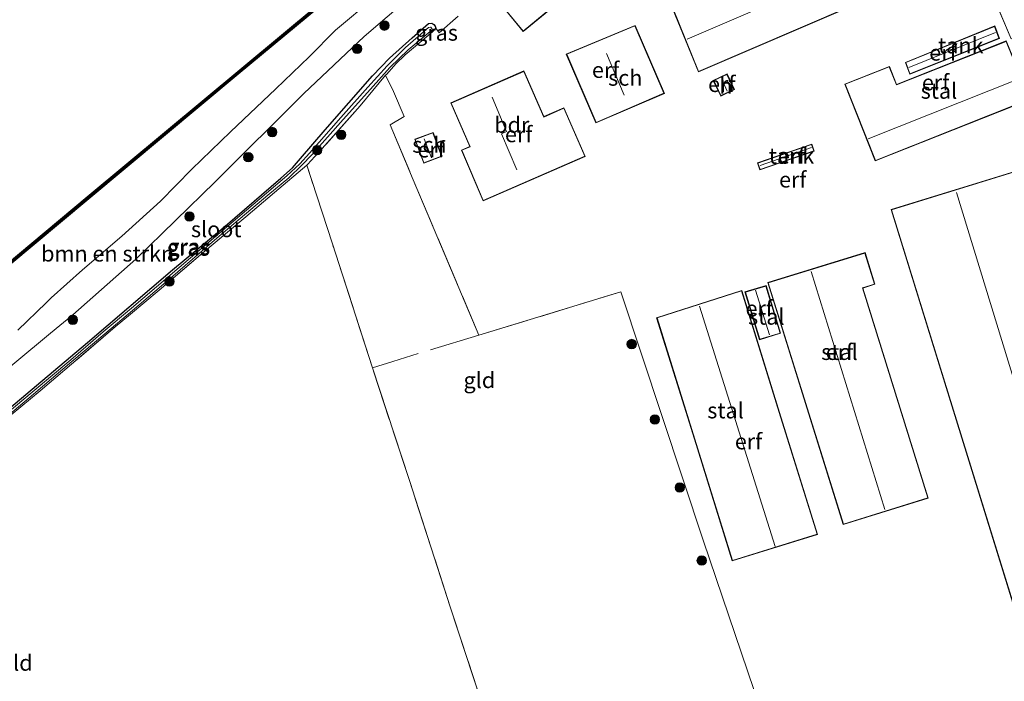
# Model space of a CAD drawing. Units: metres. Extents: x 219991 to 230002, y 464319 to 467204.
# Drawn here: x 228778 to 228934, y 465873 to 465978 of the extents above; entities that cross this region are included whole.
import ezdxf
from ezdxf.enums import TextEntityAlignment as Align

# ---------------------------------------------------------------- set-up
doc = ezdxf.new("R2010")
doc.units = ezdxf.units.M
doc.linetypes.add('IE-TERREINAFSCHEIDING', pattern=[10, 8, -2])
doc.layers.get('0').update_dxf_attribs({"lineweight": 25})
for name, color, linetype in [('B-ME-GC-DAMWAND-GV-B6', 10, 'Continuous'), ('B-ME-GC-DAMWAND-L-B1', 10, 'Continuous'), ('B-ME-GW-INSTEEKWATERGANG-L-B1', 10, 'Continuous')]:
    doc.layers.add(name, color=color, linetype=linetype)
for name, color, linetype, lineweight in [('B-ME-GR-BOMENSTRUIKEN-GV-B6', 93, 'Continuous', 18), ('B-ME-GR-BOOM-S-B1', 93, 'Continuous', 18), ('B-ME-GW-KRUINLIJN-L-B1', 93, 'Continuous', 18), ('B-ME-GW-TEENLIJN-L-B1', 93, 'Continuous', 18), ('B-ME-IE-GRASLAND-GV-B6', 93, 'Continuous', 18), ('B-ME-IE-GRONDWERKLIJN-GROND_INGERICHT-GV-B6', 253, 'Continuous', 18), ('B-ME-IE-TERREINAFSCHEIDING-DOORGANG-L-B1', 8, 'IE-TERREINAFSCHEIDING-KUNSTMATIG-OPEN', 18), ('B-ME-IE-TERREINAFSCHEIDING-RASTERHEKWERK-L-B1', 8, 'IE-TERREINAFSCHEIDING', 18), ('B-ME-KG-KADASTRAAL-DAKRAND-L-B1', 13, 'Continuous', 18), ('B-ME-KG-KADASTRAAL-NOKLIJN-L-B1', 13, 'Continuous', 18), ('B-ME-OB-WATERLIJN-L-B1', 133, 'OB-WATERLIJN', 18), ('B-ME-OG-BEBOUWING-GV-B6', 173, 'Continuous', 18), ('B-ME-OG-WATER-GV-B6', 153, 'Continuous', 18)]:
    doc.layers.add(name, color=color, linetype=linetype, lineweight=lineweight)
doc.styles.add('NLCS-ISO', font='NLCS-ISO.TTF')
doc.linetypes.add('IE-TERREINAFSCHEIDING-KUNSTMATIG-OPEN', pattern='A,7,-1.5,[67,NLCS.SHX,S=0.75,R=0,X=0,Y=0],-1.5', length=10)
doc.linetypes.add('OB-WATERLIJN', pattern='A,10,[32,NLCS.SHX,S=2,R=0,X=0,Y=0],-12', length=22)

# ---------------------------------------------------------------- blocks, each defined once
blk = doc.blocks.new('boom')
h = blk.add_hatch(color=256)
edge = h.paths.add_edge_path()
edge.add_arc((0, 0), 0.75, 0, 360)
blk.add_circle((0, 0), 0.75)

msp = doc.modelspace()

# ---------------------------------------------------------------- linework, layer by layer
at = {"layer": 'B-ME-GC-DAMWAND-GV-B6'}
for points in [[(228769.114, 465932.941, 10.156), (228788.907, 465949.505, 10.156), (228813.351, 465969.874, 10.156), (228837.796, 465990.244, 10.156), (228858.761, 466007.83, 10.156), (228879.726, 466025.417, 10.156), (228899.996, 466042.347, 10.156), (228920.266, 466059.277, 10.156), (228921.445, 466060.262, 10.156), (228921.701, 466059.955, 10.156), (228920.472, 466058.928, 10.156)], [(228920.472, 466058.928, 10.156), (228919.034, 466057.727, 10.305), (228899.508, 466041.419, 10.231), (228879.983, 466025.11, 10.156), (228862.135, 466010.138, 10.156), (228844.286, 465995.166, 10.156), (228838.053, 465989.937, 10.156), (228836.403, 465988.562, 10.156), (228812.783, 465968.88, 10.156), (228789.163, 465949.198, 10.156), (228772.187, 465934.991, 10.234)]]:
    msp.add_polyline3d(points, dxfattribs=at)
at = {"layer": 'B-ME-GC-DAMWAND-L-B1'}
msp.add_polyline3d([(228921.3389, 466059.9126, 10.305), (228918.9058, 466057.8805, 10.305), (228899.3798, 466041.5725, 10.305), (228879.8546, 466025.2634, 10.305), (228862.0065, 466010.2912, 10.305), (228844.1575, 465995.3192, 10.305), (228837.9247, 465990.0904, 10.305), (228836.275, 465988.7156, 10.305), (228812.655, 465969.0336, 10.305), (228789.0348, 465949.3515, 10.305), (228772.0586, 465935.1444, 10.305), (228769.496, 465933.0005, 10.305)], dxfattribs=at)
at = {"layer": 'B-ME-GR-BOMENSTRUIKEN-GV-B6'}
msp.add_polyline3d([(228777.979, 465928.408, 10.378), (228782.4243, 465932.7276, 10.2684), (228783.237, 465933.5174, 10.2484), (228788.2001, 465937.9802, 10.3216), (228794.3656, 465943.2879, 10.3028), (228800.4914, 465948.8169, 10.2463), (228805.4659, 465953.8922, 10.2777), (228811.5407, 465959.8012, 10.3258), (228818.7386, 465966.5947, 10.4135), (228823.9796, 465971.653, 10.4386), (228828.1429, 465975.8324, 10.4093), (228834.2267, 465980.9671, 10.4449), (228837.1478, 465983.5075, 10.4616), (228839.5626, 465985.6561, 10.3968), (228841.867, 465982.738, 12.74), (228839.973, 465981.135, 12.747), (228832.67, 465974.845, 12.808), (228823.152, 465965.842, 12.827), (228809.127, 465951.858, 13.029), (228796.604, 465939.656, 12.884), (228786.634, 465930.87, 13.074), (228783.1222, 465927.9522, 13.0141), (228761.489, 465909.978, 12.645)], dxfattribs=at)
at = {"layer": 'B-ME-GW-INSTEEKWATERGANG-L-B1'}
msp.add_polyline3d([(228771.1025, 465911.4543, 12.8275), (228788.9463, 465926.485, 13.025), (228802.4026, 465937.9439, 12.9759), (228810.7266, 465944.883, 12.9637), (228819.5188, 465952.4396, 12.9862), (228821.332, 465954.083, 12.866), (228822.624, 465955.55, 13.059), (228826.4989, 465960.0746, 12.9835), (228833.98, 465968.613, 12.964), (228836.6808, 465971.4158, 12.8804), (228840.2778, 465974.6601, 12.8513), (228842.866, 465976.89, 12.937), (228843.358, 465976.982, 12.941), (228843.68, 465976.754, 12.956), (228843.915, 465976.505, 12.956), (228844.009, 465976.153, 12.926)], dxfattribs=at)
at = {"layer": 'B-ME-GW-KRUINLIJN-L-B1'}
msp.add_polyline3d([(228958.277, 466074.573, 12.781), (228932.26, 466053.271, 12.979), (228927.509, 466049.504, 12.842), (228916.308, 466040.124, 12.69), (228904.764, 466030.693, 12.629), (228890.554, 466020.505, 12.667), (228878.506, 466011.974, 12.61), (228868.557, 466004.406, 12.721), (228866.277, 466002.672, 12.747), (228856.936, 465995.124, 12.82), (228851.357, 465990.615, 12.763), (228849.729, 465989.299, 12.746), (228847.317, 465987.35, 12.721), (228841.867, 465982.738, 12.74), (228839.973, 465981.135, 12.747), (228832.67, 465974.845, 12.808), (228823.152, 465965.842, 12.827), (228809.127, 465951.858, 13.029), (228796.604, 465939.656, 12.884), (228786.634, 465930.87, 13.074), (228783.1222, 465927.9522, 13.0141), (228761.489, 465909.978, 12.645)], dxfattribs=at)
at = {"layer": 'B-ME-GW-TEENLIJN-L-B1'}
msp.add_polyline3d([(228777.979, 465928.408, 10.378), (228782.4243, 465932.7276, 10.2684), (228783.237, 465933.5174, 10.2484), (228788.2001, 465937.9802, 10.3216), (228794.3656, 465943.2879, 10.3028), (228800.4914, 465948.8169, 10.2463), (228805.4659, 465953.8922, 10.2777), (228811.5407, 465959.8012, 10.3258), (228818.7386, 465966.5947, 10.4135), (228823.9796, 465971.653, 10.4386), (228828.1429, 465975.8324, 10.4093), (228834.2267, 465980.9671, 10.4449)], dxfattribs=at)
at = {"layer": 'B-ME-IE-GRASLAND-GV-B6'}
for points in [[(228761.489, 465909.978, 12.645), (228783.1222, 465927.9522, 13.0141), (228786.634, 465930.87, 13.074), (228796.604, 465939.656, 12.884), (228809.127, 465951.858, 13.029), (228823.152, 465965.842, 12.827), (228832.67, 465974.845, 12.808), (228839.973, 465981.135, 12.747), (228841.867, 465982.738, 12.74), (228847.317, 465987.35, 12.721), (228849.729, 465989.299, 12.746), (228851.357, 465990.615, 12.763), (228856.936, 465995.124, 12.82), (228866.277, 466002.672, 12.747), (228868.557, 466004.406, 12.721), (228878.506, 466011.974, 12.61), (228890.554, 466020.505, 12.667), (228904.764, 466030.693, 12.629), (228916.308, 466040.124, 12.69), (228927.509, 466049.504, 12.842), (228932.26, 466053.271, 12.979), (228958.277, 466074.573, 12.781)], [(228772.187, 465934.991, 10.234), (228789.163, 465949.198, 10.156), (228812.783, 465968.88, 10.156), (228836.403, 465988.562, 10.156), (228838.053, 465989.937, 10.156), (228844.286, 465995.166, 10.156), (228862.135, 466010.138, 10.156), (228879.983, 466025.11, 10.156), (228899.508, 466041.419, 10.231), (228919.034, 466057.727, 10.305), (228922.365, 466053.547, 10.445), (228923.583, 466052.059, 10.445)], [(228834.2267, 465980.9671, 10.4449), (228828.1429, 465975.8324, 10.4093), (228823.9796, 465971.653, 10.4386), (228818.7386, 465966.5947, 10.4135), (228811.5407, 465959.8012, 10.3258), (228805.4659, 465953.8922, 10.2777), (228800.4914, 465948.8169, 10.2463), (228794.3656, 465943.2879, 10.3028), (228788.2001, 465937.9802, 10.3216), (228783.237, 465933.5174, 10.2484), (228782.4243, 465932.7276, 10.2684), (228777.979, 465928.408, 10.378)], [(228847.53, 465978.061, 12.911), (228844.539, 465975.412, 12.949), (228844.009, 465976.153, 12.926), (228843.915, 465976.505, 12.956), (228843.68, 465976.754, 12.956), (228843.358, 465976.982, 12.941), (228842.866, 465976.89, 12.937), (228840.2778, 465974.6601, 12.8513), (228836.6808, 465971.4158, 12.8804), (228833.98, 465968.613, 12.964), (228826.4989, 465960.0746, 12.9835), (228822.624, 465955.55, 13.059), (228821.332, 465954.083, 12.866), (228819.5188, 465952.4396, 12.9862), (228810.7266, 465944.883, 12.9637), (228802.4026, 465937.9439, 12.9759), (228788.9463, 465926.485, 13.025), (228771.1025, 465911.4543, 12.8275)], [(228771.1025, 465911.4543, 12.8275), (228788.9463, 465926.485, 13.025), (228802.4026, 465937.9439, 12.9759), (228810.7266, 465944.883, 12.9637), (228819.5188, 465952.4396, 12.9862), (228821.332, 465954.083, 12.866), (228822.624, 465955.55, 13.059), (228826.4989, 465960.0746, 12.9835), (228833.98, 465968.613, 12.964), (228836.6808, 465971.4158, 12.8804), (228840.2778, 465974.6601, 12.8513), (228842.866, 465976.89, 12.937), (228843.358, 465976.982, 12.941), (228843.68, 465976.754, 12.956), (228843.915, 465976.505, 12.956)], [(228773.5745, 465912.5785, 12.6514), (228780.4432, 465918.2877, 12.8098), (228786.4767, 465923.4709, 12.8458), (228791.6953, 465927.8731, 12.8674), (228796.0752, 465931.5501, 12.8638), (228802.0594, 465936.6628, 12.7486), (228809.3983, 465942.951, 12.781), (228817.4681, 465949.7463, 12.781), (228820.7693, 465952.5213, 12.7558), (228822.8487, 465954.5055, 12.7558), (228824.4332, 465956.1735, 12.7522), (228829.346, 465961.7254, 12.7522), (228833.6606, 465966.5399, 12.7522), (228836.7134, 465969.9303, 12.7522), (228839.6334, 465972.733, 12.7486), (228843.4211, 465975.8913, 12.7486), (228843.438, 465976.0029, 12.7486), (228843.3367, 465976.1618, 12.7486), (228843.2034, 465976.3223, 12.7486), (228843.1527, 465976.3279, 12.7486), (228842.8371, 465976.2722, 12.7486), (228839.2199, 465973.1019, 12.7486), (228836.3387, 465970.2217, 12.7522), (228833.2459, 465966.8399, 12.7522), (228829.0162, 465962.0541, 12.7522), (228824.0549, 465956.4248, 12.7522), (228822.5233, 465954.7128, 12.7558), (228820.4791, 465952.8113, 12.7558), (228817.2557, 465950.0722, 12.781), (228809.1734, 465943.2353, 12.781), (228795.8941, 465931.8812, 12.8638), (228791.4661, 465928.1566, 12.8674), (228786.3255, 465923.7598, 12.8458), (228780.2056, 465918.6195, 12.8098), (228773.2971, 465912.8354, 12.6514)], [(228843.915, 465976.505, 12.956), (228844.009, 465976.153, 12.926), (228843.488, 465975.578, 12.903), (228839.176, 465971.938, 13.014), (228837.667, 465970.516, 13.029), (228836.246, 465968.924, 13.131), (228836.0749, 465968.7187, 13.1332), (228832.038, 465963.875, 13.185), (228826.066, 465957.171, 13.2), (228823.714, 465954.621, 13.0375), (228823.6007, 465954.5238, 13.0346), (228818.5325, 465950.177, 12.9059), (228814.0062, 465946.3621, 12.892), (228807.2105, 465940.6461, 12.8212), (228800.2644, 465934.7462, 12.912), (228795.7423, 465930.9409, 12.885), (228793.3565, 465928.9461, 12.8533), (228786.4354, 465923.051, 12.9338), (228781.4703, 465918.8427, 12.9259), (228776.896, 465915.0344, 12.8792)]]:
    msp.add_polyline3d(points, dxfattribs=at)
at = {"layer": 'B-ME-IE-GRONDWERKLIJN-GROND_INGERICHT-GV-B6'}
for points in [[(228945.222, 466004.179, 12.455), (228959.333, 465971.769, 12.325), (228964.872, 465959.114, 12.303), (228962.204, 465957.79, 12.37), (228956.822, 465963.676, 12.37), (228952.898, 465966.801, 12.572), (228950.496, 465967.999, 12.634), (228946.724, 465978.57, 12.541), (228934.902, 465974.502, 12.618), (228923.61, 466001.334, 12.719), (228912.319, 466028.166, 12.82), (228912.368, 466028.206, 12.82), (228928.724, 466041.885, 13.029), (228932.7264, 466045.1529, 13.0272), (228933.4296, 466044.3701, 13.0606), (228935.0679, 466038.3469, 12.954), (228938.6394, 466025.4042, 12.7659), (228943.7641, 466007.511, 12.5057), (228945.222, 466004.179, 12.455)], [(228879.03, 466000.693, 12.774), (228869.156, 465992.529, 12.774), (228869.122, 465992.57, 12.774), (228861.258, 465986.068, 12.774), (228861.861, 465985.338, 12.774), (228854.698, 465979.415, 12.774), (228857.806, 465975.655, 12.774), (228865.008, 465981.61, 12.774), (228865.413, 465981.12, 12.774), (228883.062, 465995.711, 12.774), (228879.03, 466000.693, 12.774)], [(228923.61, 466001.334, 12.719), (228934.902, 465974.502, 12.618)], [(228905.609, 465989.632, 12.721), (228881.42, 465979.259, 12.721), (228885.479, 465969.268, 12.721), (228909.858, 465979.723, 12.721), (228905.609, 465989.632, 12.721)], [(228895.273, 465868.684, 12.694), (228886.294, 465895.098, 12.93), (228879.756, 465914.788, 12.991), (228873.219, 465934.479, 13.052), (228850.795, 465927.65, 13.147), (228840.428, 465952.218, 13.135), (228836.784, 465960.893, 13.105), (228838.9878, 465962.2033, 13.105), (228837.3241, 465966.1861, 13.1086), (228836.0749, 465968.7187, 13.1332), (228836.246, 465968.924, 13.131), (228837.667, 465970.516, 13.029), (228839.176, 465971.938, 13.014), (228843.488, 465975.578, 12.903), (228844.009, 465976.153, 12.926), (228844.539, 465975.412, 12.949), (228847.53, 465978.061, 12.911)], [(228864.618, 465972.069, 13.169), (228869.309, 465961.2, 13.169), (228880.119, 465965.866, 13.169), (228875.484, 465976.606, 13.169), (228864.618, 465972.069, 13.169)], [(228918.186, 465970.76, 12.618), (228918.874, 465968.886, 12.618), (228933.043, 465974.546, 12.618), (228932.329, 465976.517, 12.618), (228918.186, 465970.76, 12.618)], [(228934.132, 465974.153, 12.618), (228916.812, 465967.282, 12.618), (228915.685, 465970.123, 12.618), (228908.628, 465967.324, 12.618), (228913.437, 465955.199, 12.618), (228937.891, 465964.899, 12.618), (228934.132, 465974.153, 12.618)], [(228867.609, 465955.902, 13.169), (228864.253, 465963.586, 13.169), (228861.068, 465962.195, 13.169), (228857.92, 465969.402, 13.169), (228846.367, 465964.355, 13.169), (228849.38, 465957.457, 13.169), (228848.072, 465956.886, 13.169), (228851.474, 465948.855, 13.169), (228867.609, 465955.902, 13.169)], [(228840.428, 465952.218, 13.135), (228850.795, 465927.65, 13.147), (228873.219, 465934.479, 13.052), (228879.756, 465914.788, 12.991), (228886.294, 465895.098, 12.93), (228895.273, 465868.684, 12.694), (228903.517, 465845.122, 12.656), (228882.369, 465841.904, 12.544), (228861.221, 465838.687, 12.432), (228854.717, 465859.02, 12.569), (228846.285, 465884.667, 13.071), (228839.779, 465904.841, 13.257), (228833.975, 465922.479, 13.238), (228827.686, 465942.057, 13.086), (228823.6007, 465954.5238, 13.0346), (228823.714, 465954.621, 13.0375), (228826.066, 465957.171, 13.2), (228832.038, 465963.875, 13.185), (228836.0749, 465968.7187, 13.1332), (228837.3241, 465966.1861, 13.1086), (228838.9878, 465962.2033, 13.105), (228836.784, 465960.893, 13.105), (228840.428, 465952.218, 13.135)], [(228887.841, 465967.922, 12.721), (228889.025, 465965.437, 12.721), (228891.172, 465966.46, 12.721), (228890.018, 465968.93, 12.721), (228887.841, 465967.922, 12.721)], [(228844.986, 465955.914, 13.169), (228843.573, 465959.671, 13.169), (228840.671, 465958.599, 13.169), (228842.09, 465954.825, 13.169), (228844.986, 465955.914, 13.169)], [(228903.777, 465956.728, 12.618), (228903.41, 465957.832, 12.618), (228894.823, 465954.883, 12.618), (228895.219, 465953.779, 12.618), (228903.777, 465956.728, 12.618)], [(228776.896, 465915.0344, 12.8792), (228781.4703, 465918.8427, 12.9259), (228786.4354, 465923.051, 12.9338), (228793.3565, 465928.9461, 12.8533), (228795.7423, 465930.9409, 12.885), (228800.2644, 465934.7462, 12.912), (228807.2105, 465940.6461, 12.8212), (228814.0062, 465946.3621, 12.892), (228818.5325, 465950.177, 12.9059), (228823.6007, 465954.5238, 13.0346), (228827.686, 465942.057, 13.086), (228833.975, 465922.479, 13.238), (228839.779, 465904.841, 13.257), (228846.285, 465884.667, 13.071), (228854.717, 465859.02, 12.569), (228861.221, 465838.687, 12.432), (228839.225, 465820.829, 12.418), (228817.229, 465802.97, 12.404), (228795.233, 465785.112, 12.39), (228775.9562, 465769.4616, 12.1709)], [(228936.17, 465953.726, 12.584), (228915.952, 465947.481, 12.584), (228927.116, 465911.338, 12.584), (228938.281, 465875.195, 12.584), (228958.519, 465881.376, 12.584), (228947.344, 465917.551, 12.584), (228936.17, 465953.726, 12.584)], [(228896.453, 465935.97, 12.816), (228902.41, 465916.829, 12.816), (228908.367, 465897.688, 12.816), (228921.809, 465901.872, 12.816), (228911.472, 465935.089, 12.816), (228913.38, 465935.683, 12.816), (228911.821, 465940.689, 12.816), (228896.453, 465935.97, 12.816)], [(228892.845, 465934.478, 12.816), (228895.139, 465926.927, 12.816), (228898.467, 465927.938, 12.816), (228896.179, 465935.47, 12.816), (228892.845, 465934.478, 12.816)], [(228904.304, 465896.128, 12.816), (228898.32, 465915.414, 12.816), (228892.337, 465934.701, 12.816), (228878.891, 465930.402, 12.816), (228884.856, 465911.173, 12.816), (228890.821, 465891.945, 12.816), (228904.304, 465896.128, 12.816)]]:
    msp.add_polyline3d(points, dxfattribs=at)
at = {"layer": 'B-ME-IE-TERREINAFSCHEIDING-DOORGANG-L-B1'}
msp.add_line((228844.539, 465975.412, 12.949), (228847.53, 465978.061, 12.911), dxfattribs=at)
at = {"layer": 'B-ME-IE-TERREINAFSCHEIDING-RASTERHEKWERK-L-B1'}
for p, q in [((228844.539, 465975.412, 12.949), (228844.009, 465976.153, 12.926)), ((228850.795, 465927.65, 13.147), (228873.219, 465934.479, 13.052))]:
    msp.add_line(p, q, dxfattribs=at)
for points in [[(228934.902, 465974.502, 12.618), (228923.61, 466001.334, 12.719), (228912.319, 466028.166, 12.82)], [(228844.009, 465976.153, 12.926), (228843.488, 465975.578, 12.903), (228839.176, 465971.938, 13.014), (228837.667, 465970.516, 13.029), (228836.246, 465968.924, 13.131), (228836.0749, 465968.7187, 13.1332), (228832.038, 465963.875, 13.185), (228826.066, 465957.171, 13.2), (228823.714, 465954.621, 13.0375), (228823.6007, 465954.5238, 13.0346), (228818.5325, 465950.177, 12.9059), (228814.0062, 465946.3621, 12.892), (228807.2105, 465940.6461, 12.8212), (228800.2644, 465934.7462, 12.912), (228795.7423, 465930.9409, 12.885), (228793.3565, 465928.9461, 12.8533), (228786.4354, 465923.051, 12.9338), (228781.4703, 465918.8427, 12.9259), (228776.896, 465915.0344, 12.8792), (228769.5343, 465908.8385, 12.6839), (228766.8498, 465906.3782, 12.5076)], [(228836.0749, 465968.7187, 13.1332), (228837.3241, 465966.1861, 13.1086), (228838.9878, 465962.2033, 13.105), (228836.784, 465960.893, 13.105), (228840.428, 465952.218, 13.135), (228850.795, 465927.65, 13.147), (228837.231, 465923.497, 13.147), (228833.975, 465922.479, 13.238)], [(228861.221, 465838.687, 12.432), (228854.717, 465859.02, 12.569), (228846.285, 465884.667, 13.071), (228839.779, 465904.841, 13.257), (228833.975, 465922.479, 13.238), (228827.686, 465942.057, 13.086), (228823.6007, 465954.5238, 13.0346)]]:
    msp.add_polyline3d(points, dxfattribs=at)
at = {"layer": 'B-ME-KG-KADASTRAAL-DAKRAND-L-B1'}
for points in [[(228882.992, 465995.718, 15.534), (228865.42, 465981.19, 15.545), (228865.015, 465981.68, 15.541), (228857.813, 465975.725, 15.37), (228854.768, 465979.408, 15.406), (228861.931, 465985.331, 15.399), (228861.328, 465986.061, 15.387), (228869.115, 465992.5, 15.399), (228869.149, 465992.459, 15.399), (228879.023, 466000.622, 15.338), (228882.992, 465995.718, 15.534)], [(228881.485, 465979.232, 15.052), (228905.583, 465989.566, 15.082), (228909.792, 465979.749, 15.105), (228885.506, 465969.334, 15.154), (228881.485, 465979.232, 15.052)], [(228864.684, 465972.042, 15.569), (228869.335, 465961.266, 15.615), (228880.053, 465965.892, 15.615), (228875.458, 465976.541, 15.611), (228864.684, 465972.042, 15.569)], [(228932.3, 465976.451, 15.327), (228932.98, 465974.574, 15.327), (228918.903, 465968.952, 15.327), (228918.25, 465970.732, 15.327), (228932.3, 465976.451, 15.327)], [(228937.826, 465964.927, 16.732), (228913.465, 465955.264, 16.832), (228908.693, 465967.296, 15.242), (228915.657, 465970.058, 15.291), (228916.784, 465967.217, 16.291), (228934.104, 465974.088, 16.283), (228937.826, 465964.927, 16.732)], [(228851.5, 465948.921, 15.732), (228867.543, 465955.928, 15.861), (228864.227, 465963.52, 15.805), (228861.042, 465962.129, 15.767), (228857.894, 465969.336, 15.729), (228846.433, 465964.329, 15.441), (228849.446, 465957.431, 15.452), (228848.137, 465956.86, 15.973), (228851.5, 465948.921, 15.732)], [(228887.908, 465967.898, 14.468), (228889.049, 465965.504, 14.474), (228891.106, 465966.484, 14.544), (228889.994, 465968.864, 14.462), (228887.908, 465967.898, 14.468)], [(228843.544, 465959.607, 15.043), (228844.922, 465955.943, 15.047), (228842.119, 465954.889, 15.011), (228840.735, 465958.57, 14.996), (228843.544, 465959.607, 15.043)], [(228903.378, 465957.768, 14.811), (228903.714, 465956.759, 14.811), (228895.249, 465953.842, 14.811), (228894.887, 465954.852, 14.811), (228903.378, 465957.768, 14.811)], [(228938.314, 465875.257, 14.945), (228927.164, 465911.352, 14.928), (228916.015, 465947.448, 14.911), (228936.137, 465953.663, 15.094), (228947.296, 465917.536, 15.048), (228958.456, 465881.409, 15.002), (228938.314, 465875.257, 14.945)], [(228896.516, 465935.937, 14.999), (228908.4, 465897.751, 15.105), (228921.746, 465901.905, 15.109), (228911.409, 465935.122, 15.147), (228913.317, 465935.716, 14.523), (228911.788, 465940.627, 14.504), (228896.516, 465935.937, 14.999)], [(228892.907, 465934.444, 15.151), (228895.172, 465926.989, 14.981), (228898.405, 465927.971, 15.044), (228896.146, 465935.408, 15.168), (228892.907, 465934.444, 15.151)], [(228878.953, 465930.369, 15.041), (228884.903, 465911.188, 14.962), (228890.854, 465892.008, 14.882), (228904.241, 465896.161, 15.131), (228898.272, 465915.399, 15.199), (228892.304, 465934.638, 15.267), (228878.953, 465930.369, 15.041)]]:
    msp.add_polyline3d(points, dxfattribs=at)
at = {"layer": 'B-ME-KG-KADASTRAAL-NOKLIJN-L-B1'}
for p, q in [((228907.451, 465984.641, 17.071), (228883.692, 465974.429, 17.071)), ((228932.455, 465975.478, 15.587), (228918.755, 465969.96, 15.606)), ((228873.743, 465965.564, 19.706), (228870.987, 465972.183, 19.756)), ((228889.177, 465968.115, 15.63), (228890.037, 465966.195, 15.626)), ((228936.263, 465968.242, 18.524), (228912.328, 465958.69, 18.512)), ((228843.33, 465955.654, 15.827), (228842.155, 465958.7, 15.786)), ((228903.382, 465957.313, 15.001), (228895.228, 465954.487, 15.011)), ((228903.33, 465937.7, 17.463), (228914.955, 465900.101, 17.406)), ((228894.536, 465934.732, 15.77), (228896.712, 465927.716, 15.71)), ((228897.639, 465894.229, 16.793), (228885.674, 465932.233, 16.828))]:
    msp.add_line(p, q, dxfattribs=at)
for points in [[(228856.802, 465953.796, 20.843), (228854.355, 465959.481, 20.855), (228855.168, 465959.853, 20.414), (228852.904, 465965.281, 20.223)], [(228948.165, 465878.606, 18.706), (228937.209, 465914.411, 18.682), (228926.253, 465950.216, 18.657)]]:
    msp.add_polyline3d(points, dxfattribs=at)
at = {"layer": 'B-ME-OB-WATERLIJN-L-B1'}
msp.add_polyline3d([(228769.114, 465932.941, 10.156), (228788.907, 465949.505, 10.156), (228813.351, 465969.874, 10.156), (228837.796, 465990.244, 10.156), (228858.761, 466007.83, 10.156), (228879.726, 466025.417, 10.156), (228899.996, 466042.347, 10.156), (228920.266, 466059.277, 10.156), (228921.445, 466060.262, 10.156), (228921.701, 466059.955, 10.156), (228920.472, 466058.928, 10.156), (228920.902, 466058.455, 10.156), (228921.955, 466057.47, 10.156), (228924.815, 466054.427, 10.156), (228925.098, 466054.336, 10.156), (228927.173, 466055.787, 10.156), (228929.294, 466057.431, 10.156), (228929.789, 466057.971, 10.156), (228929.718, 466058.386, 10.156), (228926.683, 466061.814, 10.156)], dxfattribs=at)
at = {"layer": 'B-ME-OG-BEBOUWING-GV-B6'}
for points in [[(228883.062, 465995.711, 12.774), (228865.413, 465981.12, 12.774), (228865.008, 465981.61, 12.774), (228857.806, 465975.655, 12.774), (228854.698, 465979.415, 12.774), (228861.861, 465985.338, 12.774), (228861.258, 465986.068, 12.774), (228869.122, 465992.57, 12.774), (228869.156, 465992.529, 12.774), (228879.03, 466000.693, 12.774), (228883.062, 465995.711, 12.774)], [(228881.42, 465979.259, 12.721), (228905.609, 465989.632, 12.721), (228909.858, 465979.723, 12.721), (228885.479, 465969.268, 12.721), (228881.42, 465979.259, 12.721)], [(228880.119, 465965.866, 13.169), (228869.309, 465961.2, 13.169), (228864.618, 465972.069, 13.169), (228875.484, 465976.606, 13.169), (228880.119, 465965.866, 13.169)], [(228932.329, 465976.517, 12.618), (228933.043, 465974.546, 12.618), (228918.874, 465968.886, 12.618), (228918.186, 465970.76, 12.618), (228932.329, 465976.517, 12.618)], [(228937.891, 465964.899, 12.618), (228913.437, 465955.199, 12.618), (228908.628, 465967.324, 12.618), (228915.685, 465970.123, 12.618), (228916.812, 465967.282, 12.618), (228934.132, 465974.153, 12.618), (228937.891, 465964.899, 12.618)], [(228857.92, 465969.402, 13.169), (228861.068, 465962.195, 13.169), (228864.253, 465963.586, 13.169), (228867.609, 465955.902, 13.169), (228851.474, 465948.855, 13.169), (228848.072, 465956.886, 13.169), (228849.38, 465957.457, 13.169), (228846.367, 465964.355, 13.169), (228857.92, 465969.402, 13.169)], [(228891.172, 465966.46, 12.721), (228889.025, 465965.437, 12.721), (228887.841, 465967.922, 12.721), (228890.018, 465968.93, 12.721), (228891.172, 465966.46, 12.721)], [(228843.573, 465959.671, 13.169), (228844.986, 465955.914, 13.169), (228842.09, 465954.825, 13.169), (228840.671, 465958.599, 13.169), (228843.573, 465959.671, 13.169)], [(228903.777, 465956.728, 12.618), (228895.219, 465953.779, 12.618), (228894.823, 465954.883, 12.618), (228903.41, 465957.832, 12.618), (228903.777, 465956.728, 12.618)], [(228938.281, 465875.195, 12.584), (228927.116, 465911.338, 12.584), (228915.952, 465947.481, 12.584), (228936.17, 465953.726, 12.584), (228947.344, 465917.551, 12.584), (228958.519, 465881.376, 12.584), (228938.281, 465875.195, 12.584)], [(228896.453, 465935.97, 12.816), (228911.821, 465940.689, 12.816), (228913.38, 465935.683, 12.816), (228911.472, 465935.089, 12.816), (228921.809, 465901.872, 12.816), (228908.367, 465897.688, 12.816), (228902.41, 465916.829, 12.816), (228896.453, 465935.97, 12.816)], [(228898.467, 465927.938, 12.816), (228895.139, 465926.927, 12.816), (228892.845, 465934.478, 12.816), (228896.179, 465935.47, 12.816), (228898.467, 465927.938, 12.816)], [(228878.891, 465930.402, 12.816), (228892.337, 465934.701, 12.816), (228898.32, 465915.414, 12.816), (228904.304, 465896.128, 12.816), (228890.821, 465891.945, 12.816), (228884.856, 465911.173, 12.816), (228878.891, 465930.402, 12.816)]]:
    msp.add_polyline3d(points, dxfattribs=at)
at = {"layer": 'B-ME-OG-WATER-GV-B6'}
for points in [[(228926.683, 466061.814, 10.156), (228929.718, 466058.386, 10.156), (228929.789, 466057.971, 10.156), (228929.294, 466057.431, 10.156), (228927.173, 466055.787, 10.156), (228925.098, 466054.336, 10.156), (228924.815, 466054.427, 10.156), (228921.955, 466057.47, 10.156), (228920.902, 466058.455, 10.156), (228920.472, 466058.928, 10.156), (228921.701, 466059.955, 10.156), (228921.445, 466060.262, 10.156), (228920.266, 466059.277, 10.156), (228899.996, 466042.347, 10.156), (228879.726, 466025.417, 10.156), (228858.761, 466007.83, 10.156), (228837.796, 465990.244, 10.156), (228813.351, 465969.874, 10.156), (228788.907, 465949.505, 10.156), (228769.114, 465932.941, 10.156)], [(228773.2971, 465912.8354, 12.6514), (228780.2056, 465918.6195, 12.8098), (228786.3255, 465923.7598, 12.8458), (228791.4661, 465928.1566, 12.8674), (228795.8941, 465931.8812, 12.8638), (228809.1734, 465943.2353, 12.781), (228817.2557, 465950.0722, 12.781), (228820.4791, 465952.8113, 12.7558), (228822.5233, 465954.7128, 12.7558), (228824.0549, 465956.4248, 12.7522), (228829.0162, 465962.0541, 12.7522), (228833.2459, 465966.8399, 12.7522), (228836.3387, 465970.2217, 12.7522), (228839.2199, 465973.1019, 12.7486), (228842.8371, 465976.2722, 12.7486), (228843.1527, 465976.3279, 12.7486), (228843.2034, 465976.3223, 12.7486), (228843.3367, 465976.1618, 12.7486), (228843.438, 465976.0029, 12.7486), (228843.4211, 465975.8913, 12.7486), (228839.6334, 465972.733, 12.7486), (228836.7134, 465969.9303, 12.7522), (228833.6606, 465966.5399, 12.7522), (228829.346, 465961.7254, 12.7522), (228824.4332, 465956.1735, 12.7522), (228822.8487, 465954.5055, 12.7558), (228820.7693, 465952.5213, 12.7558), (228817.4681, 465949.7463, 12.781), (228809.3983, 465942.951, 12.781), (228802.0594, 465936.6628, 12.7486), (228796.0752, 465931.5501, 12.8638), (228791.6953, 465927.8731, 12.8674), (228786.4767, 465923.4709, 12.8458), (228780.4432, 465918.2877, 12.8098), (228773.5745, 465912.5785, 12.6514)]]:
    msp.add_polyline3d(points, dxfattribs=at)

# ---------------------------------------------------------------- block references
at = {"layer": 'B-ME-GR-BOOM-S-B1', "rotation": 90}
for p in [(228835.8883, 465976.5747, 12.9088), (228831.5557, 465972.9109, 12.9243), (228818.153, 465959.748, 12.9789), (228829.0512, 465959.3222, 13.1372), (228825.2501, 465956.874, 12.9416), (228814.374, 465955.774, 13.103), (228805.07, 465946.395, 13.048), (228801.9117, 465936.1387, 12.8383), (228786.649, 465930.083, 13.025), (228874.95, 465926.235, 13.036), (228878.609, 465914.306, 12.946), (228882.549, 465903.548, 12.856), (228886.015, 465892.009, 12.856)]:
    msp.add_blockref('boom', p, dxfattribs=at)

# ---------------------------------------------------------------- texts
at = {"layer": 'B-ME-GR-BOMENSTRUIKEN-GV-B6', "ltscale": 0.2, "style": 'NLCS-ISO'}
msp.add_text('bmn en strkn', height=2.5, dxfattribs=at).set_placement((228792.1524, 465940.5318), align=Align.MIDDLE_CENTER)
at = {"layer": 'B-ME-IE-GRASLAND-GV-B6', "ltscale": 0.2, "style": 'NLCS-ISO'}
for p in [(228844.1135, 465975.4482), (228804.8779, 465941.4468), (228804.9891, 465941.6408)]:
    msp.add_text('gras', height=2.5, dxfattribs=at).set_placement(p, align=Align.MIDDLE_CENTER)
at = {"layer": 'B-ME-IE-GRONDWERKLIJN-GROND_INGERICHT-GV-B6', "ltscale": 0.2, "style": 'NLCS-ISO'}
for s, p in [('erf', (228924.1236, 465972.2938)), ('erf', (228870.8296, 465969.562)), ('erf', (228922.9596, 465967.5904)), ('erf', (228889.1794, 465967.3342)), ('erf', (228857.0836, 465959.3933)), ('erf', (228843.2612, 465956.9846)), ('erf', (228900.2012, 465955.99)), ('erf', (228900.3954, 465952.2306)), ('erf', (228895.095, 465931.8582)), ('erf', (228907.7706, 465924.9737)), ('gld', (228850.884, 465920.5263)), ('erf', (228893.4047, 465910.8416)), ('bld', (228777.695, 465875.8413))]:
    msp.add_text(s, height=2.5, dxfattribs=at).set_placement(p, align=Align.MIDDLE_CENTER)
at = {"layer": 'B-ME-OG-BEBOUWING-GV-B6', "ltscale": 0.2, "style": 'NLCS-ISO'}
for s, p in [('tank', (228926.9522, 465973.4452)), ('sch', (228873.9298, 465968.3214)), ('h', (228889.8456, 465967.0418)), ('stal', (228923.4966, 465966.2684)), ('bdr', (228856.007, 465960.8933)), ('sch', (228842.9786, 465957.736)), ('tank', (228900.2012, 465955.99)), ('stal', (228896.2194, 465930.5502)), ('stal', (228907.7706, 465924.9737)), ('stal', (228889.7743, 465915.7379))]:
    msp.add_text(s, height=2.5, dxfattribs=at).set_placement(p, align=Align.MIDDLE_CENTER)
at = {"layer": 'B-ME-OG-WATER-GV-B6', "ltscale": 0.2, "style": 'NLCS-ISO'}
msp.add_text('sloot', height=2.5, dxfattribs=at).set_placement((228809.3062, 465944.379), align=Align.MIDDLE_CENTER)

doc.saveas('drawing.dxf')
